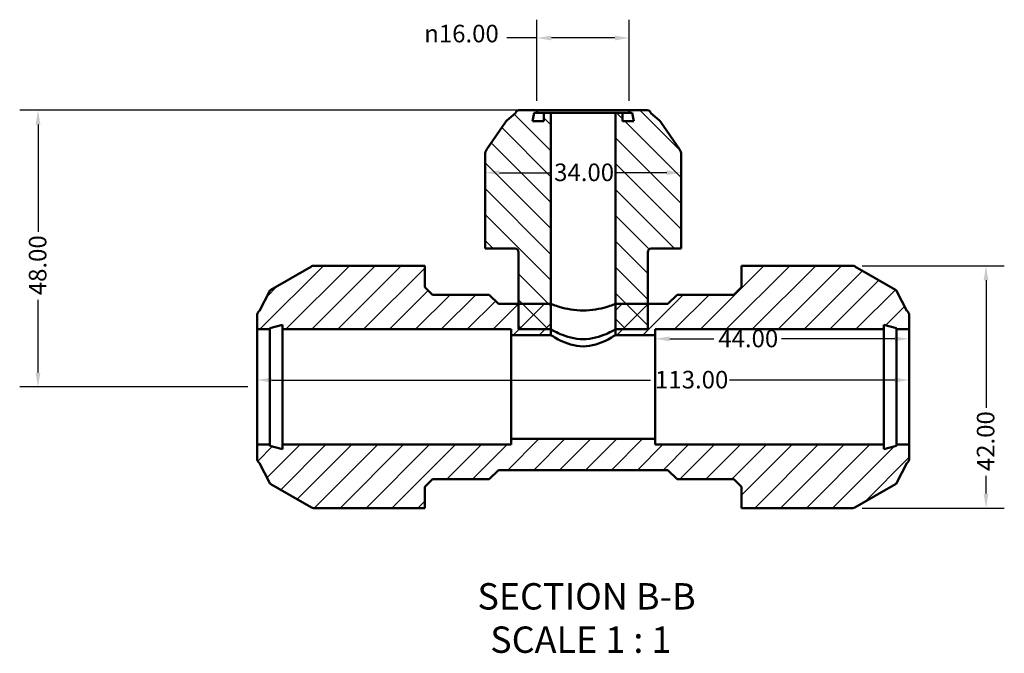
# Model space of a CAD drawing. Units: millimetres. Extents: x 0 to 900, y -133 to 594.
# Drawn here: x 281 to 452, y -133 to -23 of the extents above; entities that cross this region are included whole.
import ezdxf

# ---------------------------------------------------------------- set-up
doc = ezdxf.new("R2010")
doc.units = ezdxf.units.MM
for name, color, linetype, lineweight in [('Dimension (ANSI)', 7, 'Continuous', 25), ('Hatch (ANSI)', 7, 'Continuous', 18), ('Symbol (ANSI)', 7, 'Continuous', 25), ('Visible (ANSI)', 7, 'Continuous', 50)]:
    doc.layers.add(name, color=color, linetype=linetype, lineweight=lineweight)
doc.styles.add('Label Text (ANSI)', font='tahoma.ttf')
doc.styles.add('Note Text (ANSI)', font='tahoma.ttf')
doc.dimstyles.new('Default - mm (ANSI)', dxfattribs={"dimtxt": 3.048, "dimasz": 2.5, "dimexe": 3.175, "dimexo": 1.6002, "dimgap": 0.8, "dimtad": 0, "dimtoh": 1, "dimrnd": 1e-08, "dimzin": 4, "dimdsep": 46, "dimtxsty": 'Note Text (ANSI)', "dimcen": 0.09, "dimdle": 10, "dimclrd": 256, "dimclre": 256, "dimclrt": 256, "dimadec": 1, "dimazin": 1, "dimtfac": 1, "dimtofl": 0, "dimtmove": 0, "dimatfit": 3, "dimfxl": 1, "dimtolj": 1, "dimtzin": 4, "dimlwd": -1, "dimlwe": -1, "dimarcsym": 0})

# ---------------------------------------------------------------- blocks, each defined once
blk = doc.blocks.new('*D7')
at = {"layer": 'Defpoints', "color": 0, "transparency": 16777216}
for p in [(371.03, -38.6), (284.55, -86.6), (322.53, -86.6)]:
    blk.add_point(p, dxfattribs=at)
at = {"layer": 'Dimension (ANSI)', "transparency": 16777216}
for p, q in [((369.43, -38.6), (281.38, -38.6)), ((284.55, -41.1), (284.55, -59.72)), ((284.55, -84.1), (284.55, -71.49)), ((320.93, -86.6), (281.38, -86.6))]:
    blk.add_line(p, q, dxfattribs=at)
for points in [[(284.13, -41.1), (284.97, -41.1), (284.55, -38.6)], [(284.13, -84.1), (284.97, -84.1), (284.55, -86.6)]]:
    blk.add_solid(points, dxfattribs=at)
at = {"layer": 'Dimension (ANSI)', "transparency": 16777216, "insert": (282.96, -70.69), "char_height": 3.048, "attachment_point": 1, "rotation": 90, "style": 'Note Text (ANSI)'}
blk.add_mtext('\\A1;48.00', dxfattribs=at)
blk = doc.blocks.new('*D8')
at = {"layer": 'Defpoints', "color": 0, "transparency": 16777216}
for p in [(322.53, -86.6), (435.53, -85.4), (435.53, -86.6)]:
    blk.add_point(p, dxfattribs=at)
at = {"layer": 'Dimension (ANSI)', "transparency": 16777216}
for p, q in [((325.03, -85.4), (390.69, -85.4)), ((433.03, -85.4), (404.37, -85.4))]:
    blk.add_line(p, q, dxfattribs=at)
for points in [[(325.03, -84.99), (325.03, -85.82), (322.53, -85.4)], [(433.03, -84.99), (433.03, -85.82), (435.53, -85.4)]]:
    blk.add_solid(points, dxfattribs=at)
at = {"layer": 'Dimension (ANSI)', "transparency": 16777216, "insert": (391.49, -83.81), "char_height": 3.048, "attachment_point": 1, "style": 'Note Text (ANSI)'}
blk.add_mtext('\\A1;113.00', dxfattribs=at)
blk = doc.blocks.new('*D9')
at = {"layer": 'Defpoints', "color": 0, "transparency": 16777216}
for p in [(391.53, -78.26), (391.53, -86.6), (435.53, -86.6)]:
    blk.add_point(p, dxfattribs=at)
at = {"layer": 'Dimension (ANSI)', "transparency": 16777216}
for p, q in [((394.03, -78.26), (401.65, -78.26)), ((433.03, -78.26), (413.42, -78.26))]:
    blk.add_line(p, q, dxfattribs=at)
for points in [[(394.03, -77.84), (394.03, -78.67), (391.53, -78.26)], [(433.03, -77.84), (433.03, -78.67), (435.53, -78.26)]]:
    blk.add_solid(points, dxfattribs=at)
at = {"layer": 'Dimension (ANSI)', "transparency": 16777216, "insert": (402.45, -76.67), "char_height": 3.048, "attachment_point": 1, "style": 'Note Text (ANSI)'}
blk.add_mtext('\\A1;44.00', dxfattribs=at)
blk = doc.blocks.new('*D10')
at = {"layer": 'Defpoints', "color": 0, "transparency": 16777216}
for p in [(425.79, -65.6), (425.79, -107.6), (448.85, -107.6)]:
    blk.add_point(p, dxfattribs=at)
at = {"layer": 'Dimension (ANSI)', "transparency": 16777216}
for p, q in [((427.39, -65.6), (452.02, -65.6)), ((448.85, -68.1), (448.85, -90.22)), ((448.85, -105.1), (448.85, -101.99)), ((427.39, -107.6), (452.02, -107.6))]:
    blk.add_line(p, q, dxfattribs=at)
for points in [[(448.43, -68.1), (449.26, -68.1), (448.85, -65.6)], [(448.43, -105.1), (449.26, -105.1), (448.85, -107.6)]]:
    blk.add_solid(points, dxfattribs=at)
at = {"layer": 'Dimension (ANSI)', "transparency": 16777216, "insert": (447.26, -101.19), "char_height": 3.048, "attachment_point": 1, "rotation": 90, "style": 'Note Text (ANSI)'}
blk.add_mtext('\\A1;42.00', dxfattribs=at)
blk = doc.blocks.new('*D11')
at = {"layer": 'Defpoints', "color": 0, "transparency": 16777216}
for p in [(362.03, -49.45), (362.03, -49.97), (396.03, -53.6)]:
    blk.add_point(p, dxfattribs=at)
at = {"layer": 'Dimension (ANSI)', "transparency": 16777216}
for p, q in [((364.53, -49.45), (373.2, -49.45)), ((393.53, -49.45), (384.86, -49.45))]:
    blk.add_line(p, q, dxfattribs=at)
for points in [[(364.53, -49.03), (364.53, -49.86), (362.03, -49.45)], [(393.53, -49.03), (393.53, -49.86), (396.03, -49.45)]]:
    blk.add_solid(points, dxfattribs=at)
at = {"layer": 'Dimension (ANSI)', "transparency": 16777216, "insert": (374, -47.86), "char_height": 3.048, "attachment_point": 1, "style": 'Note Text (ANSI)'}
blk.add_mtext('\\A1;34.00', dxfattribs=at)
blk = doc.blocks.new('*D12')
at = {"layer": 'Defpoints', "color": 0, "transparency": 16777216}
for p in [(387.03, -26.09), (371.03, -38.6), (387.03, -38.6)]:
    blk.add_point(p, dxfattribs=at)
at = {"layer": 'Dimension (ANSI)', "transparency": 16777216}
for p, q in [((371.03, -37), (371.03, -22.92)), ((387.03, -37), (387.03, -22.92)), ((371.03, -26.09), (365.83, -26.09)), ((384.53, -26.09), (373.53, -26.09))]:
    blk.add_line(p, q, dxfattribs=at)
for points in [[(373.53, -25.68), (373.53, -26.51), (371.03, -26.09)], [(384.53, -25.68), (384.53, -26.51), (387.03, -26.09)]]:
    blk.add_solid(points, dxfattribs=at)
at = {"layer": 'Dimension (ANSI)', "transparency": 16777216, "insert": (351.48, -23.8), "char_height": 3.048, "attachment_point": 1, "style": 'Note Text (ANSI)'}
blk.add_mtext('\\A1;\\fAIGDT|b0|i0;\\H3.0480;\\ln\\fTahoma|b0|i0;\\H3.0480;16.00', dxfattribs=at)

msp = doc.modelspace()

# ---------------------------------------------------------------- hatches: boundary and pattern name
at = {"layer": 'Hatch (ANSI)'}
h = msp.add_hatch(dxfattribs=at)
h.set_pattern_fill('ANSI31', color=256, scale=25.4, angle=90.00021, style=0)
h.set_pattern_definition([(135.0002, (0, 0), (-2.245056, -2.245072), [])])
edge = h.paths.add_edge_path()
edge.add_line((367.832, -76.604), (373.432, -76.604))
edge.add_line((373.432, -76.604), (373.432, -39.084))
edge.add_line((373.432, -39.084), (372.232, -39.084))
edge.add_line((372.232, -39.084), (372.232, -40.524))
edge.add_line((372.232, -40.524), (370.232, -40.524))
edge.add_line((370.232, -40.524), (370.564, -39.084))
edge.add_line((370.564, -39.084), (371.032, -39.084))
edge.add_line((371.032, -39.084), (371.032, -38.604))
edge.add_line((371.032, -38.604), (367.911, -38.604))
edge.add_ellipse((367.911, -39.204), major_axis=(0, 0.6), ratio=1, start_angle=0, end_angle=77)
edge.add_line((367.327, -39.069), (367.317, -39.112))
edge.add_line((367.317, -39.112), (365.823, -40.388))
edge.add_ellipse((366.862, -41.604), major_axis=(-1.039, 1.217), ratio=1, start_angle=0, end_angle=15)
edge.add_line((365.543, -40.698), (362.314, -45.395))
edge.add_ellipse((363.632, -46.301), major_axis=(-1.318, 0.907), ratio=1, start_angle=0, end_angle=34.51226)
edge.add_line((362.032, -46.301), (362.032, -60.904))
edge.add_line((362.032, -60.904), (362.032, -62.604))
edge.add_line((362.032, -62.604), (367.232, -62.604))
edge.add_ellipse((367.232, -63.204), major_axis=(0, 0.6), ratio=1, start_angle=270, end_angle=360, ccw=False)
edge.add_line((367.832, -63.204), (367.832, -72.204))
edge.add_line((367.832, -72.204), (367.832, -76.604))
edge = h.paths.add_edge_path()
edge.add_line((384.632, -76.604), (390.232, -76.604))
edge.add_line((390.232, -76.604), (390.232, -72.204))
edge.add_line((390.232, -72.204), (390.232, -63.204))
edge.add_ellipse((390.832, -63.204), major_axis=(-0.6, 0), ratio=1, start_angle=270, end_angle=360, ccw=False)
edge.add_line((390.832, -62.604), (396.032, -62.604))
edge.add_line((396.032, -62.604), (396.032, -60.904))
edge.add_line((396.032, -60.904), (396.032, -46.301))
edge.add_ellipse((394.432, -46.301), major_axis=(1.6, 0), ratio=1, start_angle=0, end_angle=34.51226)
edge.add_line((395.75, -45.395), (392.521, -40.698))
edge.add_ellipse((391.202, -41.604), major_axis=(1.318, 0.907), ratio=1, start_angle=0, end_angle=15)
edge.add_line((392.241, -40.388), (390.747, -39.112))
edge.add_line((390.747, -39.112), (390.737, -39.069))
edge.add_ellipse((390.152, -39.204), major_axis=(0.585, 0.135), ratio=1, start_angle=0, end_angle=77)
edge.add_line((390.152, -38.604), (387.032, -38.604))
edge.add_line((387.032, -38.604), (387.032, -39.084))
edge.add_line((387.032, -39.084), (387.5, -39.084))
edge.add_line((387.5, -39.084), (387.832, -40.524))
edge.add_line((387.832, -40.524), (385.832, -40.524))
edge.add_line((385.832, -40.524), (385.832, -39.084))
edge.add_line((385.832, -39.084), (384.632, -39.084))
edge.add_line((384.632, -39.084), (384.632, -76.604))
h = msp.add_hatch(dxfattribs=at)
h.set_pattern_fill('ANSI31', color=256, scale=25.4, style=0)
h.set_pattern_definition([(45, (0, 0), (-2.245064, 2.245064), [])])
edge = h.paths.add_edge_path()
edge.add_line((351.572, -69.284), (351.572, -65.604))
edge.add_line((351.572, -65.604), (349.372, -65.604))
edge.add_line((349.372, -65.604), (332.276, -65.604))
edge.add_ellipse((332.276, -66.204), major_axis=(0, 0.6), ratio=1, start_angle=0, end_angle=30)
edge.add_line((331.976, -65.685), (324.886, -69.778))
edge.add_ellipse((325.186, -70.298), major_axis=(-0.3, 0.52), ratio=1, start_angle=0, end_angle=33.02522)
edge.add_line((324.651, -70.026), (322.943, -73.381))
edge.add_ellipse((323.532, -74.19), major_axis=(-0.588, 0.808), ratio=1, start_angle=0, end_angle=53.94956)
edge.add_line((322.532, -74.19), (322.532, -76.604))
edge.add_line((322.532, -76.604), (324.732, -76.604))
edge.add_line((324.732, -76.604), (324.732, -76.404))
edge.add_line((324.732, -76.404), (326.932, -75.815))
edge.add_line((326.932, -75.815), (326.932, -76.604))
edge.add_line((326.932, -76.604), (366.532, -76.604))
edge.add_line((366.532, -76.604), (366.532, -77.604))
edge.add_line((366.532, -77.604), (373.432, -77.604))
edge.add_line((373.432, -77.604), (373.432, -72.204))
edge.add_line((373.432, -72.204), (367.832, -72.204))
edge.add_line((367.832, -72.204), (364.332, -72.204))
edge.add_line((364.332, -72.204), (362.732, -70.604))
edge.add_line((362.732, -70.604), (352.892, -70.604))
edge.add_line((352.892, -70.604), (351.572, -69.284))
edge = h.paths.add_edge_path()
edge.add_line((406.492, -65.604), (406.492, -69.284))
edge.add_line((406.492, -69.284), (405.172, -70.604))
edge.add_line((405.172, -70.604), (395.332, -70.604))
edge.add_line((395.332, -70.604), (393.732, -72.204))
edge.add_line((393.732, -72.204), (390.232, -72.204))
edge.add_line((390.232, -72.204), (384.632, -72.204))
edge.add_line((384.632, -72.204), (384.632, -77.604))
edge.add_line((384.632, -77.604), (391.532, -77.604))
edge.add_line((391.532, -77.604), (391.532, -76.604))
edge.add_line((391.532, -76.604), (431.132, -76.604))
edge.add_line((431.132, -76.604), (431.132, -75.815))
edge.add_line((431.132, -75.815), (433.332, -76.404))
edge.add_line((433.332, -76.404), (433.332, -76.604))
edge.add_line((433.332, -76.604), (435.532, -76.604))
edge.add_line((435.532, -76.604), (435.532, -74.19))
edge.add_ellipse((434.532, -74.19), major_axis=(1, 0), ratio=1, start_angle=0, end_angle=53.94956)
edge.add_line((435.12, -73.381), (433.413, -70.026))
edge.add_ellipse((432.878, -70.298), major_axis=(0.535, 0.272), ratio=1, start_angle=0, end_angle=33.02522)
edge.add_line((433.178, -69.778), (426.088, -65.685))
edge.add_ellipse((425.788, -66.204), major_axis=(0.3, 0.52), ratio=1, start_angle=0, end_angle=30)
edge.add_line((425.788, -65.604), (408.692, -65.604))
edge.add_line((408.692, -65.604), (406.492, -65.604))
edge = h.paths.add_edge_path()
edge.add_line((406.492, -103.924), (406.492, -107.604))
edge.add_line((406.492, -107.604), (408.692, -107.604))
edge.add_line((408.692, -107.604), (425.788, -107.604))
edge.add_ellipse((425.788, -107.004), major_axis=(0, -0.6), ratio=1, start_angle=0, end_angle=30)
edge.add_line((426.088, -107.524), (433.178, -103.431))
edge.add_ellipse((432.878, -102.911), major_axis=(0.3, -0.52), ratio=1, start_angle=0, end_angle=33.02522)
edge.add_line((433.413, -103.183), (435.12, -99.828))
edge.add_ellipse((434.532, -99.019), major_axis=(0.588, -0.808), ratio=1, start_angle=0, end_angle=53.94956)
edge.add_line((435.532, -99.019), (435.532, -96.604))
edge.add_line((435.532, -96.604), (433.332, -96.604))
edge.add_line((433.332, -96.604), (433.332, -96.804))
edge.add_line((433.332, -96.804), (431.132, -97.394))
edge.add_line((431.132, -97.394), (431.132, -96.604))
edge.add_line((431.132, -96.604), (391.532, -96.604))
edge.add_line((391.532, -96.604), (391.532, -95.604))
edge.add_line((391.532, -95.604), (366.532, -95.604))
edge.add_line((366.532, -95.604), (366.532, -96.604))
edge.add_line((366.532, -96.604), (326.932, -96.604))
edge.add_line((326.932, -96.604), (326.932, -97.394))
edge.add_line((326.932, -97.394), (324.732, -96.804))
edge.add_line((324.732, -96.804), (324.732, -96.604))
edge.add_line((324.732, -96.604), (322.532, -96.604))
edge.add_line((322.532, -96.604), (322.532, -99.019))
edge.add_ellipse((323.532, -99.019), major_axis=(-1, 0), ratio=1, start_angle=0, end_angle=53.94956)
edge.add_line((322.943, -99.828), (324.651, -103.183))
edge.add_ellipse((325.186, -102.911), major_axis=(-0.535, -0.272), ratio=1, start_angle=0, end_angle=33.02522)
edge.add_line((324.886, -103.431), (331.976, -107.524))
edge.add_ellipse((332.276, -107.004), major_axis=(-0.3, -0.52), ratio=1, start_angle=0, end_angle=30)
edge.add_line((332.276, -107.604), (349.372, -107.604))
edge.add_line((349.372, -107.604), (351.572, -107.604))
edge.add_line((351.572, -107.604), (351.572, -103.924))
edge.add_line((351.572, -103.924), (352.892, -102.604))
edge.add_line((352.892, -102.604), (362.732, -102.604))
edge.add_line((362.732, -102.604), (364.332, -101.004))
edge.add_line((364.332, -101.004), (393.732, -101.004))
edge.add_line((393.732, -101.004), (395.332, -102.604))
edge.add_line((395.332, -102.604), (405.172, -102.604))
edge.add_line((405.172, -102.604), (406.492, -103.924))

# ---------------------------------------------------------------- linework, layer by layer
at = {"layer": 'Visible (ANSI)'}
for p, q in [((367.317, -39.112), (365.823, -40.388)), ((367.327, -39.069), (367.317, -39.112)), ((371.032, -38.604), (367.911, -38.604)), ((370.232, -40.524), (370.564, -39.084)), ((370.564, -39.084), (371.032, -39.084)), ((371.032, -39.084), (371.032, -38.604)), ((387.032, -38.604), (371.032, -38.604)), ((372.232, -39.084), (371.032, -39.084)), ((373.432, -39.084), (372.232, -39.084)), ((372.232, -39.084), (372.232, -40.524)), ((373.432, -76.604), (373.432, -39.084)), ((384.632, -39.084), (373.432, -39.084)), ((385.832, -39.084), (384.632, -39.084)), ((384.632, -39.084), (384.632, -76.604)), ((385.832, -40.524), (385.832, -39.084)), ((387.032, -39.084), (385.832, -39.084)), ((390.152, -38.604), (387.032, -38.604)), ((387.032, -38.604), (387.032, -39.084)), ((387.032, -39.084), (387.5, -39.084)), ((387.5, -39.084), (387.832, -40.524)), ((390.747, -39.112), (390.737, -39.069)), ((392.241, -40.388), (390.747, -39.112)), ((365.543, -40.698), (362.314, -45.395)), ((372.232, -40.524), (370.232, -40.524)), ((387.832, -40.524), (385.832, -40.524)), ((395.75, -45.395), (392.521, -40.698)), ((362.032, -46.301), (362.032, -60.904)), ((396.032, -60.904), (396.032, -46.301)), ((362.032, -60.904), (362.032, -62.604)), ((396.032, -62.604), (396.032, -60.904)), ((362.032, -62.604), (367.232, -62.604)), ((390.832, -62.604), (396.032, -62.604)), ((367.832, -63.204), (367.832, -76.604)), ((390.232, -76.604), (390.232, -63.204)), ((331.976, -65.685), (324.886, -69.778)), ((349.372, -65.604), (332.276, -65.604)), ((351.572, -65.604), (349.372, -65.604)), ((351.572, -69.284), (351.572, -65.604)), ((406.492, -65.604), (406.492, -69.284)), ((408.692, -65.604), (406.492, -65.604)), ((425.788, -65.604), (408.692, -65.604)), ((433.178, -69.778), (426.088, -65.685)), ((352.892, -70.604), (351.572, -69.284)), ((406.492, -69.284), (405.172, -70.604)), ((324.651, -70.026), (322.943, -73.381)), ((362.732, -70.604), (352.892, -70.604)), ((364.332, -72.204), (362.732, -70.604)), ((395.332, -70.604), (393.732, -72.204)), ((405.172, -70.604), (395.332, -70.604)), ((435.12, -73.381), (433.413, -70.026)), ((373.432, -72.204), (364.332, -72.204)), ((373.432, -77.604), (373.432, -72.204)), ((393.732, -72.204), (384.632, -72.204)), ((384.632, -72.204), (384.632, -77.604)), ((322.532, -74.19), (322.532, -76.604)), ((435.532, -76.604), (435.532, -74.19)), ((322.532, -76.604), (324.732, -76.604)), ((322.532, -96.604), (322.532, -76.604)), ((324.732, -76.404), (326.932, -75.815)), ((324.732, -76.604), (324.732, -76.404)), ((324.732, -96.604), (324.732, -76.604)), ((326.932, -75.815), (326.932, -76.604)), ((326.932, -76.604), (366.532, -76.604)), ((326.932, -96.604), (326.932, -76.604)), ((366.532, -76.604), (366.532, -77.604)), ((367.832, -76.604), (373.432, -76.604)), ((384.632, -76.604), (390.232, -76.604)), ((391.532, -77.604), (391.532, -76.604)), ((391.532, -76.604), (431.132, -76.604)), ((431.132, -76.604), (431.132, -75.815)), ((431.132, -75.815), (433.332, -76.404)), ((431.132, -96.604), (431.132, -76.604)), ((433.332, -76.404), (433.332, -76.604)), ((433.332, -76.604), (435.532, -76.604)), ((433.332, -96.604), (433.332, -76.604)), ((435.532, -96.604), (435.532, -76.604)), ((366.532, -77.604), (373.432, -77.604)), ((366.532, -95.604), (366.532, -77.604)), ((384.632, -77.604), (391.532, -77.604)), ((391.532, -95.604), (391.532, -77.604)), ((324.732, -96.604), (322.532, -96.604)), ((322.532, -96.604), (322.532, -99.019)), ((324.732, -96.804), (324.732, -96.604)), ((326.932, -97.394), (324.732, -96.804)), ((366.532, -96.604), (326.932, -96.604)), ((326.932, -96.604), (326.932, -97.394)), ((391.532, -95.604), (366.532, -95.604)), ((366.532, -95.604), (366.532, -96.604)), ((391.532, -96.604), (391.532, -95.604)), ((431.132, -96.604), (391.532, -96.604)), ((431.132, -97.394), (431.132, -96.604)), ((433.332, -96.804), (431.132, -97.394)), ((435.532, -96.604), (433.332, -96.604)), ((433.332, -96.604), (433.332, -96.804)), ((435.532, -99.019), (435.532, -96.604)), ((322.943, -99.828), (324.651, -103.183)), ((433.413, -103.183), (435.12, -99.828)), ((362.732, -102.604), (364.332, -101.004)), ((364.332, -101.004), (393.732, -101.004)), ((393.732, -101.004), (395.332, -102.604)), ((324.886, -103.431), (331.976, -107.524)), ((351.572, -103.924), (352.892, -102.604)), ((351.572, -107.604), (351.572, -103.924)), ((352.892, -102.604), (362.732, -102.604)), ((395.332, -102.604), (405.172, -102.604)), ((405.172, -102.604), (406.492, -103.924)), ((406.492, -103.924), (406.492, -107.604)), ((426.088, -107.524), (433.178, -103.431)), ((332.276, -107.604), (349.372, -107.604)), ((349.372, -107.604), (351.572, -107.604)), ((406.492, -107.604), (408.692, -107.604)), ((408.692, -107.604), (425.788, -107.604))]:
    msp.add_line(p, q, dxfattribs=at)
for centre, radius, start, end in [((367.911, -39.204), 0.6, 90, 167), ((390.152, -39.204), 0.6, 13, 90), ((366.862, -41.604), 1.6, 130.48774, 145.48774), ((391.202, -41.604), 1.6, 34.51226, 49.51226), ((363.632, -46.301), 1.6, 145.48774, 180), ((394.432, -46.301), 1.6, 0, 34.51226), ((367.232, -63.204), 0.6, 0, 90), ((390.832, -63.204), 0.6, 90, 180), ((332.276, -66.204), 0.6, 90, 120), ((425.788, -66.204), 0.6, 60, 90), ((325.186, -70.298), 0.6, 120, 153.02522), ((432.878, -70.298), 0.6, 26.97478, 60), ((323.532, -74.19), 1, 126.05044, 180), ((434.532, -74.19), 1, 0, 53.94956), ((323.532, -99.019), 1, 180, 233.94956), ((434.532, -99.019), 1, 306.05044, 0), ((325.186, -102.911), 0.6, 206.97478, 240), ((432.878, -102.911), 0.6, 300, 333.02522), ((332.276, -107.004), 0.6, 240, 270), ((425.788, -107.004), 0.6, 270, 300)]:
    msp.add_arc(centre, radius, start, end, dxfattribs=at)
for points, knots in [([(373.432, -72.204), (373.432, -72.204), (373.576, -72.262), (374.149, -72.47), (374.579, -72.619), (375.565, -72.901), (376.19, -73.054), (377.567, -73.275), (378.32, -73.338), (379.032, -73.338)], [2.56090429, 2.56090429, 2.56090429, 2.56090429, 2.77421739, 2.77421739, 2.98753048, 2.98753048, 3.20103477, 3.20103477, 3.41453906, 3.41453906, 3.41453906, 3.41453906]), ([(379.032, -73.338), (379.744, -73.338), (380.497, -73.275), (381.874, -73.054), (382.499, -72.901), (383.485, -72.619), (383.914, -72.47), (384.488, -72.262), (384.632, -72.204), (384.632, -72.204)], [0, 0, 0, 0, 0.21350429, 0.21350429, 0.42700858, 0.42700858, 0.64032167, 0.64032167, 0.85363476, 0.85363476, 0.85363476, 0.85363476]), ([(373.432, -76.604), (373.432, -76.604), (373.579, -76.689), (374.156, -76.994), (374.585, -77.212), (375.562, -77.633), (376.18, -77.867), (377.552, -78.215), (378.308, -78.319), (379.032, -78.319)], [2.59895626, 2.59895626, 2.59895626, 2.59895626, 2.81503423, 2.81503423, 3.03111219, 3.03111219, 3.2481936, 3.2481936, 3.46527501, 3.46527501, 3.46527501, 3.46527501]), ([(379.032, -78.319), (379.756, -78.319), (380.512, -78.215), (381.884, -77.867), (382.502, -77.633), (383.479, -77.212), (383.908, -76.994), (384.485, -76.689), (384.632, -76.604), (384.632, -76.604)], [0, 0, 0, 0, 0.21708141, 0.21708141, 0.43416282, 0.43416282, 0.65024078, 0.65024078, 0.86631875, 0.86631875, 0.86631875, 0.86631875]), ([(379.032, -79.559), (378.302, -79.559), (377.545, -79.433), (376.176, -79.03), (375.56, -78.761), (374.588, -78.285), (374.16, -78.041), (373.581, -77.699), (373.432, -77.604), (373.432, -77.604)], [0, 0, 0, 0, 0.21911159, 0.21911159, 0.43822318, 0.43822318, 0.6556415, 0.6556415, 0.87305981, 0.87305981, 0.87305981, 0.87305981]), ([(384.632, -77.604), (384.632, -77.604), (384.483, -77.699), (383.904, -78.041), (383.476, -78.285), (382.504, -78.761), (381.888, -79.03), (380.519, -79.433), (379.762, -79.559), (379.032, -79.559)], [2.61917943, 2.61917943, 2.61917943, 2.61917943, 2.83659775, 2.83659775, 3.05401606, 3.05401606, 3.27312766, 3.27312766, 3.49223925, 3.49223925, 3.49223925, 3.49223925])]:
    msp.add_open_spline(points, degree=3, knots=knots, dxfattribs=at)

# ---------------------------------------------------------------- texts
at = {"layer": 'Symbol (ANSI)', "char_height": 4.572, "attachment_point": 7, "style": 'Label Text (ANSI)'}
for s, insert in [('SECTION B-B', (360.704, -126.62)), ('SCALE 1 : 1', (362.927, -134.133))]:
    msp.add_mtext(s, dxfattribs=dict(at, insert=insert))

# ---------------------------------------------------------------- dimensions: what is measured, and where the dimension line sits
at = {"layer": 'Dimension (ANSI)'}
dim = msp.add_linear_dim(base=(387.032, -26.092), p1=(371.032, -38.604), p2=(387.032, -38.604), angle=180, text='\\fAIGDT|b0|i0;\\H3.0480;\\ln\\fTahoma|b0|i0;\\H3.0480;<>', dimstyle='Default - mm (ANSI)', override={"dimtoh": 0, "dimdec": 2, "dimtp": 0, "dimtm": 0, "dimtdec": 2, "dimatfit": 2}, dxfattribs=at)
dim.commit()
dim.dimension.update_dxf_attribs({"geometry": '*D12', "text_midpoint": (358.256, -26.092), "dimtype": 160})
for base, p1, p2, angle, override, picture, middle in [((284.551, -86.604), (371.032, -38.604), (322.532, -86.604), 90, {"dimtoh": 0, "dimdec": 2, "dimtp": 0, "dimtm": 0, "dimtdec": 2, "dimatfit": 1}, '*D7', (284.551, -65.604)), ((362.032, -49.445), (396.032, -53.603), (362.032, -49.971), 180, {"dimtoh": 0, "dimdec": 2, "dimse1": 1, "dimse2": 1, "dimtp": 0, "dimtm": 0, "dimtdec": 2, "dimatfit": 1}, '*D11', (379.032, -49.445)), ((448.845, -107.604), (425.788, -65.604), (425.788, -107.604), 90, {"dimtoh": 0, "dimdec": 2, "dimtp": 0, "dimtm": 0, "dimtdec": 2, "dimatfit": 1}, '*D10', (448.845, -96.104)), ((391.532, -78.257), (435.532, -86.604), (391.532, -86.604), 180, {"dimtoh": 0, "dimdec": 2, "dimse1": 1, "dimse2": 1, "dimtp": 0, "dimtm": 0, "dimtdec": 2, "dimatfit": 1}, '*D9', (407.532, -78.257)), ((435.532, -85.402), (322.532, -86.604), (435.532, -86.604), 180, {"dimtoh": 0, "dimdec": 2, "dimse1": 1, "dimse2": 1, "dimtp": 0, "dimtm": 0, "dimtdec": 2, "dimatfit": 1}, '*D8', (397.532, -85.402))]:
    dim = msp.add_linear_dim(base=base, p1=p1, p2=p2, angle=angle, dimstyle='Default - mm (ANSI)', override=override, dxfattribs=at)
    dim.commit()
    dim.dimension.update_dxf_attribs({"geometry": picture, "text_midpoint": middle, "dimtype": 160})

doc.saveas('drawing.dxf')
